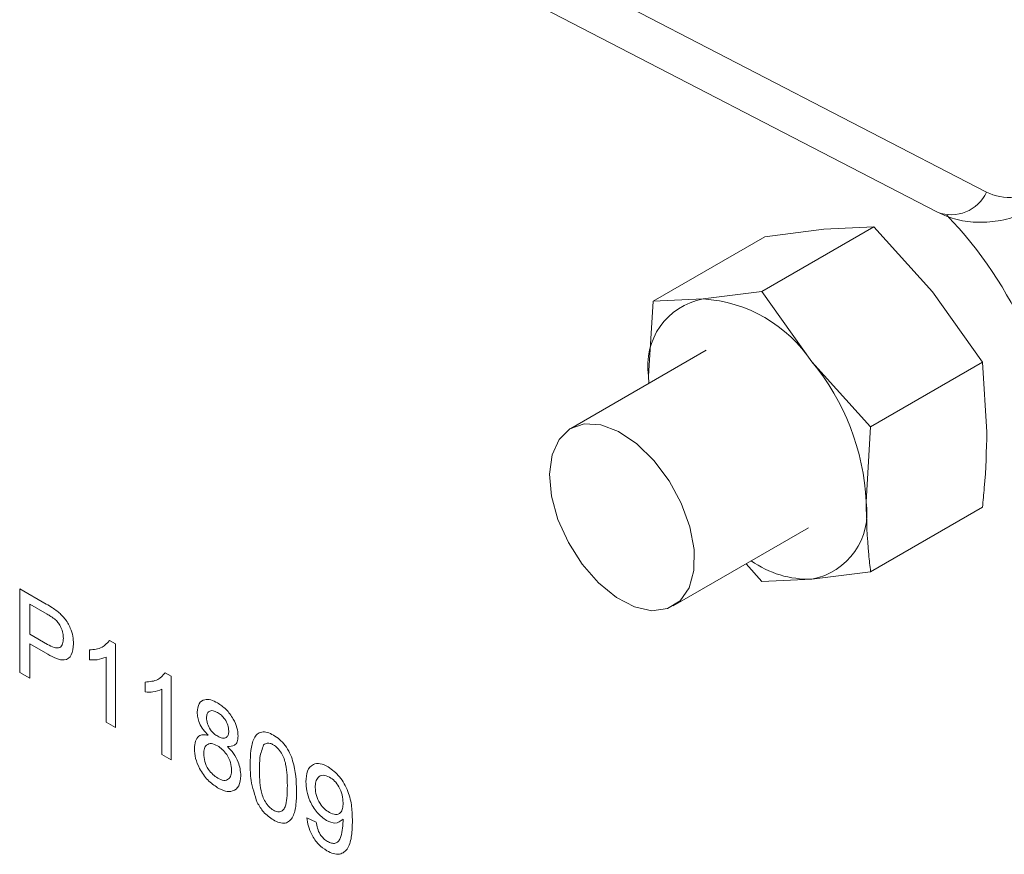
# Model space of a CAD drawing. Units: millimetres. Extents: x 7 to 835, y 10 to 581.
# Drawn here: x 670 to 684, y 453 to 466 of the extents above; entities that cross this region are included whole.
import ezdxf

# ---------------------------------------------------------------- set-up
doc = ezdxf.new("R2010")
doc.units = ezdxf.units.MM

msp = doc.modelspace()

# ---------------------------------------------------------------- linework, layer by layer
at = {"color": 7, "linetype": 'Continuous', "lineweight": 15}
for p, q in [((676.68509564, 466.95798282), (684.19414017, 463.06834878)), ((675.96740725, 466.66473661), (683.47645178, 462.77510105)), ((680.90742487, 461.61409316), (682.54329158, 462.55845891)), ((680.95230139, 462.41620078), (681.81374544, 462.52540289)), ((681.81374544, 462.52540289), (682.54329158, 462.55845891)), ((682.54329158, 462.55845891), (683.40473562, 461.6069438)), ((679.31643468, 461.47183503), (680.95230139, 462.41620078)), ((680.90742487, 461.61409316), (680.04598017, 461.50489372)), ((681.63697036, 460.58643463), (680.90742487, 461.61409316)), ((683.40473562, 461.6069438), (684.13428111, 460.57928299)), ((679.31643468, 461.47183503), (679.2504854, 460.37304611)), ((680.04598017, 461.50489372), (679.31643468, 461.47183503)), ((680.0915363, 460.75366066), (678.11117179, 459.61042056)), ((682.4984144, 459.63491724), (681.63697036, 460.58643463)), ((682.4984144, 459.63491724), (684.13428111, 460.57928299)), ((684.13428111, 460.57928299), (684.20023039, 459.55663748)), ((679.2504854, 460.37304611), (679.25294309, 460.26955038)), ((679.2504854, 460.37304611), (679.25552195, 460.27103943)), ((682.43246512, 458.53612832), (682.4984144, 459.63491724)), ((682.4984144, 457.51348205), (684.13428111, 458.4578478)), ((679.61104972, 457.01227367), (681.59141422, 458.15551377)), ((680.67586811, 457.62698037), (680.90742487, 457.37122354)), ((681.63697036, 457.40428147), (682.4984144, 457.51348205)), ((680.90742487, 457.37122354), (681.63697036, 457.40428147)), ((670.0478967, 457.26467657), (670.43757032, 457.03972277)), ((670.0478967, 456.03986534), (670.0478967, 457.26467657)), ((670.45074368, 456.89079353), (670.19747702, 457.03700127)), ((670.19747702, 457.03700127), (670.19747702, 456.59732548)), ((670.19747702, 456.59732548), (670.45329324, 456.44964592)), ((670.45733028, 456.30599101), (670.19747702, 456.45600111)), ((670.19747702, 456.45600111), (670.19747702, 455.95351446)), ((671.36097361, 456.5066534), (671.44851212, 456.4561185)), ((671.44851212, 456.4561185), (671.44851212, 455.23130727)), ((671.06776235, 456.22495851), (671.06776235, 456.36971781)), ((671.31253001, 455.30980807), (671.31253001, 456.26423824)), ((670.19747702, 455.95351446), (670.0478967, 456.03986534)), ((672.17686607, 456.03564871), (672.26440454, 455.98511383)), ((672.26440454, 455.98511383), (672.26440454, 454.7603026)), ((671.88365475, 455.75395386), (671.88365475, 455.89871315)), ((672.12842245, 454.83880339), (672.12842245, 455.79323356)), ((671.44851212, 455.23130727), (671.31253001, 455.30980807)), ((672.26440454, 454.7603026), (672.12842245, 454.83880339)), ((674.24974273, 453.91254271), (674.38572493, 453.84974457))]:
    msp.add_line(p, q, dxfattribs=at)
at = {"color": 7, "linetype": 'Continuous', "lineweight": 15, "flags": 128}
msp.add_lwpolyline([(677.92398249, 458.27867696), (677.82987978, 458.62014601), (677.80057323, 458.94221298), (677.8379048, 459.22463947), (677.93952744, 459.44968062), (678.09905655, 459.60319693), (678.30646844, 459.67554059), (678.54873116, 459.66216777), (678.81062114, 459.56391621), (679.07568398, 459.38696235), (679.32726379, 459.14242413), (679.54955417, 458.84566522), (679.72858674, 458.51533428), (679.85311356, 458.17218481), (679.91530782, 457.83778013), (679.91126435, 457.53313071), (679.84123473, 457.27738047), (679.70962066, 457.08659764), (679.52469148, 456.97277055), (679.29806788, 456.94305017), (679.04398824, 456.9993059), (678.77841765, 457.13800196), (678.51804298, 457.3504231), (678.27922445, 457.62322284), (678.07696831, 457.93925984), (677.92398249, 458.27867696)], dxfattribs=at)
at = {"color": 8, "linetype": 'Continuous', "lineweight": 15}
msp.add_arc((683.67995429, 463.30190492), 0.56474383, 248.878626205, 335.571258202, dxfattribs=at)
at = {"color": 7, "linetype": 'Continuous', "lineweight": 15}
for centre, radius, start, end in [((679.39741791, 458.64487482), 5.87009261, 2.732523084, 44.119643199), ((680.22709521, 460.5321289), 0.98948171, 100.546899917, 189.251816439), ((679.92311958, 459.4548531), 2.05371888, 33.435056667, 86.570319866), ((678.98261573, 458.37710175), 3.45351274, 2.639276259, 39.772059997), ((681.4558597, 458.37704309), 0.98947777, 280.546683824, 9.251996312), ((681.59584945, 458.86496259), 1.46125982, 234.765873567, 271.612557439)]:
    msp.add_arc(centre, radius, start, end, dxfattribs=at)
msp.add_ellipse((685.12972933, 464.6924551), major_axis=(0.97515045, 1.60185654), ratio=0.5922922836, start_param=3.1824427971, end_param=3.9145232774, dxfattribs=at)
for points, knots in [([(683.47645178, 462.77510105), (683.5468754, 462.74326431), (683.71300797, 462.66815998), (684.00062906, 462.6187838), (684.32587679, 462.63163941), (684.64654844, 462.70684987), (684.85261449, 462.80309565), (684.95152167, 462.84929152)], [0, 0, 0, 0, 0.1542752158, 0.3639423459, 0.5758521877, 0.796418355, 1, 1, 1, 1]), ([(684.20023039, 459.55663748), (684.19302711, 459.28695218), (684.18340126, 458.92656784), (684.14415766, 458.55209302), (684.13428111, 458.4578478)], [0, 0, 0, 0, 0.74832693401, 1, 1, 1, 1]), ([(682.4984144, 457.51348205), (682.48853375, 457.59632161), (682.44927403, 457.92547549), (682.43965974, 458.27475412), (682.43246512, 458.53612832)], [0, 0, 0, 0, 0.2516742501, 1, 1, 1, 1]), ([(670.43757032, 457.03972277), (670.4670446, 457.02256977), (670.51966778, 456.9919449), (670.57184632, 456.95408091), (670.59479964, 456.93742456)], [0, 0, 0, 0, 0.56010049359, 1, 1, 1, 1]), ([(670.57291505, 456.80946997), (670.55024425, 456.8264996), (670.50973063, 456.85693221), (670.46877928, 456.88044024), (670.45074368, 456.89079353)], [0, 0, 0, 0, 0.559584803, 1, 1, 1, 1]), ([(670.59479964, 456.93742456), (670.63324046, 456.90440109), (670.70996895, 456.83848571), (670.78891407, 456.69871265), (670.83001773, 456.56766391), (670.83440072, 456.49408651), (670.83659281, 456.45728785)], [0, 0, 0, 0, 0.2800129822, 0.5589104047, 0.7793954849, 1, 1, 1, 1]), ([(670.6870125, 456.53873165), (670.68566956, 456.5639994), (670.68298581, 456.61449492), (670.65686951, 456.69192747), (670.61943991, 456.76081993), (670.58841812, 456.79325874), (670.57291505, 456.80946997)], [0, 0, 0, 0, 0.2802605821, 0.5600775799, 0.7801496784, 1, 1, 1, 1]), ([(670.45329324, 456.44964592), (670.48580207, 456.43218542), (670.55046752, 456.39745358), (670.63759571, 456.39148058), (670.6817681, 456.45316673), (670.68526161, 456.51016506), (670.6870125, 456.53873165)], [0, 0, 0, 0, 0.2814008098, 0.5597529086, 0.7793557277, 1, 1, 1, 1]), ([(670.83659281, 456.45728785), (670.8309539, 456.39926155), (670.81971212, 456.28357977), (670.68438194, 456.18491147), (670.54354455, 456.26001564), (670.45733028, 456.30599101)], [0, 0, 0, 0, 0.2807512729, 0.5597084843, 1, 1, 1, 1]), ([(671.06776235, 456.36971781), (671.13393664, 456.37470387), (671.25201493, 456.38360077), (671.32770314, 456.46907935), (671.36097361, 456.5066534)], [0, 0, 0, 0, 0.5604272911, 1, 1, 1, 1]), ([(671.31253001, 456.26423824), (671.27049946, 456.24809001), (671.19540278, 456.21923769), (671.10678292, 456.22320962), (671.06776235, 456.22495851)], [0, 0, 0, 0, 0.5596859056, 1, 1, 1, 1]), ([(671.88365475, 455.89871315), (671.94982908, 455.90369919), (672.0679074, 455.91259604), (672.14359561, 455.99807465), (672.17686607, 456.03564871)], [0, 0, 0, 0, 0.5604273835, 1, 1, 1, 1]), ([(672.12842245, 455.79323356), (672.0863919, 455.77708532), (672.01129521, 455.748233), (671.92267534, 455.75220495), (671.88365475, 455.75395386)], [0, 0, 0, 0, 0.55968583518, 1, 1, 1, 1]), ([(672.64515435, 455.45640991), (672.65046141, 455.50189505), (672.66107806, 455.59288701), (672.74475973, 455.64801309), (672.84363365, 455.64406744), (672.90959502, 455.61043001), (672.94261515, 455.59359118)], [0, 0, 0, 0, 0.27927128703, 0.5586756322, 0.77907389019, 1, 1, 1, 1]), ([(672.94261515, 455.59359118), (672.98520294, 455.56523213), (673.07022599, 455.50861561), (673.17091052, 455.37102713), (673.23379303, 455.22832045), (673.24024773, 455.14749711), (673.24347544, 455.10708079)], [0, 0, 0, 0, 0.2803482678, 0.5596924128, 0.7798208874, 1, 1, 1, 1]), ([(672.80578316, 455.11955284), (672.7810712, 455.14573365), (672.73173384, 455.19800355), (672.6777203, 455.29135016), (672.64914457, 455.38138195), (672.64648494, 455.43139089), (672.64515435, 455.45640991)], [0, 0, 0, 0, 0.280309702, 0.5596374759, 0.7796906913, 1, 1, 1, 1]), ([(672.94431489, 455.45128551), (672.92122184, 455.46293339), (672.87514808, 455.48617248), (672.81998719, 455.47555542), (672.78664899, 455.43657753), (672.78297384, 455.39697349), (672.78113641, 455.3771731)], [0, 0, 0, 0, 0.2803650775, 0.5593664671, 0.7797013053, 1, 1, 1, 1]), ([(673.10749341, 455.1814106), (673.10476707, 455.21011959), (673.09931673, 455.26751296), (673.05501194, 455.35350428), (672.99961108, 455.41568457), (672.96276122, 455.43940935), (672.94431489, 455.45128551)], [0, 0, 0, 0, 0.2796925107, 0.5591450839, 0.7793165535, 1, 1, 1, 1]), ([(672.78113641, 455.3771731), (672.7835229, 455.34822389), (672.78828711, 455.29043165), (672.83273287, 455.20265714), (672.88951476, 455.140616), (672.92687847, 455.11694445), (672.94558975, 455.10509004)], [0, 0, 0, 0, 0.2799357439, 0.55884466246, 0.779074949, 1, 1, 1, 1]), ([(672.60435972, 454.92472223), (672.60678908, 454.96282654), (672.61163996, 455.03891218), (672.6602896, 455.10897136), (672.72921454, 455.13438298), (672.78024588, 455.12449901), (672.80578316, 455.11955284)], [0, 0, 0, 0, 0.2801867654, 0.5594692689, 0.7795481453, 1, 1, 1, 1]), ([(672.94558975, 455.10509004), (672.96876226, 455.09334142), (673.0149671, 455.06991526), (673.070365, 455.08075572), (673.10268716, 455.12135772), (673.10589107, 455.16138974), (673.10749341, 455.1814106)], [0, 0, 0, 0, 0.2804778723, 0.5592591196, 0.7795761864, 1, 1, 1, 1]), ([(673.24347544, 455.10708079), (673.24118024, 455.0782314), (673.23659304, 455.02057297), (673.18531214, 454.95476395), (673.12379862, 454.95655287), (673.08624621, 454.95764496)], [0, 0, 0, 0, 0.2806124903, 0.5608325407, 1, 1, 1, 1]), ([(673.42025217, 454.69710949), (673.42187958, 454.76542987), (673.42513039, 454.90190207), (673.45934543, 455.05350848), (673.51934601, 455.14004291), (673.58568014, 455.1742078), (673.67011895, 455.1674537), (673.73015803, 455.13689817), (673.76020733, 455.12160526)], [0, 0, 0, 0, 0.2504947178, 0.5003714792, 0.6254389864, 0.750208193, 0.8749802805, 1, 1, 1, 1]), ([(673.76020733, 455.12160526), (673.79024641, 455.10202999), (673.85029989, 455.06289552), (673.93459914, 454.972613), (674.00244972, 454.86242846), (674.08619113, 454.62792284), (674.09395688, 454.44821336), (674.10016258, 454.30460557)], [0, 0, 0, 0, 0.1253733629, 0.2506437555, 0.3756975495, 0.5011131833, 1, 1, 1, 1]), ([(672.94134029, 454.96621882), (672.91112805, 454.98078615), (672.85083797, 455.00985602), (672.78278271, 454.98594636), (672.74550783, 454.92791518), (672.74206476, 454.87542992), (672.7403418, 454.8491657)], [0, 0, 0, 0, 0.2801108472, 0.558975842, 0.7793065311, 1, 1, 1, 1]), ([(673.14828802, 454.60875626), (673.14536116, 454.64606011), (673.13951396, 454.72058459), (673.08498317, 454.83395238), (673.01388778, 454.91879347), (672.96554536, 454.95039561), (672.94134029, 454.96621882)], [0, 0, 0, 0, 0.2799701008, 0.5593155725, 0.779349133, 1, 1, 1, 1]), ([(673.61763862, 454.97867272), (673.59552901, 454.91999842), (673.55591024, 454.81485841), (673.55613491, 454.67909772), (673.5562342, 454.61909947)], [0, 0, 0, 0, 0.558058793, 1, 1, 1, 1]), ([(673.75872001, 454.98113945), (673.74332764, 454.9888641), (673.71255485, 455.00430741), (673.66075833, 455.00881093), (673.63398487, 454.99009781), (673.61763862, 454.97867272)], [0, 0, 0, 0, 0.2804529112, 0.5606883416, 1, 1, 1, 1]), ([(673.96418038, 454.38359716), (673.9632203, 454.48457158), (673.96202003, 454.61080768), (673.9193378, 454.77823927), (673.87880101, 454.86095762), (673.82383359, 454.93646173), (673.78042488, 454.96624664), (673.75872001, 454.98113945)], [0, 0, 0, 0, 0.5003518041, 0.6255292862, 0.7505162358, 0.8752551677, 1, 1, 1, 1]), ([(672.94431489, 454.352096), (672.89465519, 454.38566478), (672.79549992, 454.45269137), (672.68091396, 454.61765372), (672.61399732, 454.78439637), (672.60757366, 454.87792642), (672.60435972, 454.92472223)], [0, 0, 0, 0, 0.2801305774, 0.5593351999, 0.7795225651, 1, 1, 1, 1]), ([(672.7403418, 454.8491657), (672.74308623, 454.81211758), (672.74854978, 454.73836319), (672.80115239, 454.62412957), (672.87348773, 454.5422392), (672.92140767, 454.50928886), (672.94537725, 454.49280709)], [0, 0, 0, 0, 0.28055246012, 0.55851626985, 0.7791696166, 1, 1, 1, 1]), ([(673.08624621, 454.95764496), (673.11767572, 454.92457256), (673.18046047, 454.85850591), (673.2660224, 454.70199225), (673.27735869, 454.59392954), (673.28427005, 454.52804731)], [0, 0, 0, 0, 0.2812260312, 0.561787511, 1, 1, 1, 1]), ([(673.52330105, 454.13587007), (673.48713435, 454.24576196), (673.42231638, 454.44271024), (673.42088491, 454.6191281), (673.42025217, 454.69710949)], [0, 0, 0, 0, 0.5579733473, 1, 1, 1, 1]), ([(674.23614461, 454.44029955), (674.24010943, 454.49634792), (674.24802412, 454.60823323), (674.33118987, 454.69752106), (674.44243285, 454.715823), (674.52161378, 454.67807255), (674.56122671, 454.65918661)], [0, 0, 0, 0, 0.2803253051, 0.5595931448, 0.7796716542, 1, 1, 1, 1]), ([(672.94537725, 454.49280709), (672.97575714, 454.47802732), (673.03637471, 454.44853697), (673.10580047, 454.47076916), (673.14310493, 454.52955392), (673.14655912, 454.58233701), (673.14828802, 454.60875626)], [0, 0, 0, 0, 0.2801924776, 0.5590734059, 0.7793052618, 1, 1, 1, 1]), ([(673.5562342, 454.61909947), (673.55733232, 454.51848575), (673.55870522, 454.39269566), (673.59992151, 454.22567871), (673.64124217, 454.14350384), (673.69524957, 454.06758454), (673.73855873, 454.0374692), (673.76020733, 454.02241569)], [0, 0, 0, 0, 0.5003629176, 0.6255676912, 0.7505383075, 0.8753036132, 1, 1, 1, 1]), ([(674.58204906, 454.5058417), (674.5486904, 454.52036181), (674.48195913, 454.54940811), (674.41262442, 454.51083092), (674.37670502, 454.44125459), (674.37365369, 454.38274049), (674.37212664, 454.3534568)], [0, 0, 0, 0, 0.2792514489, 0.5586196501, 0.7791088679, 1, 1, 1, 1]), ([(674.56122671, 454.65918661), (674.61977549, 454.61517772), (674.73687579, 454.52715789), (674.86389682, 454.29646671), (674.91202806, 454.07142143), (674.91471034, 453.93507346), (674.91605493, 453.86672385)], [0, 0, 0, 0, 0.2489514508, 0.4979145096, 0.7483105366, 1, 1, 1, 1]), ([(673.28427005, 454.52804731), (673.27859253, 454.47447517), (673.26723828, 454.36733844), (673.1741234, 454.29592941), (673.06028293, 454.29366823), (672.9830003, 454.33260527), (672.94431489, 454.352096)], [0, 0, 0, 0, 0.279532173, 0.5590249734, 0.7792608831, 1, 1, 1, 1]), ([(674.53721733, 453.87220883), (674.48954472, 453.90729399), (674.39412053, 453.97752244), (674.29416325, 454.1470936), (674.24271113, 454.30669263), (674.23833502, 454.39573195), (674.23614461, 454.44029955)], [0, 0, 0, 0, 0.2790458012, 0.5585538943, 0.7790392816, 1, 1, 1, 1]), ([(674.7800729, 454.12973144), (674.77803748, 454.1676452), (674.77397582, 454.2433019), (674.72658898, 454.36085744), (674.65700831, 454.45525148), (674.607051, 454.48896782), (674.58204906, 454.5058417)], [0, 0, 0, 0, 0.28063671896, 0.56000892183, 0.77979941277, 1, 1, 1, 1]), ([(673.76020733, 454.02241569), (673.78180716, 454.01262824), (673.82502548, 453.99304488), (673.879292, 454.00595486), (673.92024176, 454.04098729), (673.96183176, 454.15989524), (673.96313664, 454.28418298), (673.96418038, 454.38359716)], [0, 0, 0, 0, 0.1246562681, 0.2494202268, 0.374387384, 0.4995905233, 1, 1, 1, 1]), ([(674.10016258, 454.30460557), (674.09857385, 454.23631153), (674.09540023, 454.09988819), (674.06082926, 453.94876923), (674.00104686, 453.86212887), (673.93474535, 453.82795962), (673.85023228, 453.83511314), (673.7902346, 453.86575558), (673.76020733, 453.88109132)], [0, 0, 0, 0, 0.2504788282, 0.5003533849, 0.6253870282, 0.7501730891, 0.8749681737, 1, 1, 1, 1]), ([(674.37212664, 454.3534568), (674.37482898, 454.31577453), (674.38022424, 454.2405412), (674.4335937, 454.12528554), (674.50505875, 454.03789328), (674.55409676, 454.00572246), (674.57864949, 453.98961493)], [0, 0, 0, 0, 0.280187589, 0.559399501, 0.779396715, 1, 1, 1, 1]), ([(673.76020733, 453.88109132), (673.70918048, 453.91560959), (673.61801481, 453.97728068), (673.55225435, 454.08739045), (673.52330105, 454.13587007)], [0, 0, 0, 0, 0.5597155739, 1, 1, 1, 1]), ([(674.57864949, 453.98961493), (674.6103589, 453.97535304), (674.67373701, 453.94684758), (674.74296659, 453.97810983), (674.77590525, 454.04615924), (674.77868235, 454.10184716), (674.7800729, 454.12973144)], [0, 0, 0, 0, 0.2795267327, 0.5586945522, 0.7790277826, 1, 1, 1, 1]), ([(674.54274169, 453.42934385), (674.50110907, 453.45745054), (674.41798664, 453.51356751), (674.32116571, 453.65234012), (674.26684713, 453.79141637), (674.25544834, 453.87213796), (674.24974273, 453.91254271)], [0, 0, 0, 0, 0.279962661, 0.558964917, 0.7792422455, 1, 1, 1, 1]), ([(674.38572493, 453.84974457), (674.39078003, 453.81983441), (674.4008606, 453.76018942), (674.4381494, 453.67200719), (674.49336088, 453.60415956), (674.53094435, 453.57914116), (674.54975322, 453.56662055)], [0, 0, 0, 0, 0.2807277481, 0.5598100467, 0.7797042854, 1, 1, 1, 1]), ([(674.7800729, 453.8919826), (674.74396077, 453.86309679), (674.6793718, 453.81143257), (674.58071461, 453.85361215), (674.53721733, 453.87220883)], [0, 0, 0, 0, 0.5591068748, 1, 1, 1, 1]), ([(674.91605493, 453.86672385), (674.91441022, 453.79404963), (674.91112639, 453.64894821), (674.87066564, 453.49067284), (674.80094948, 453.40606945), (674.72756635, 453.37577514), (674.63857791, 453.38130043), (674.57469606, 453.41332488), (674.54274169, 453.42934385)], [0, 0, 0, 0, 0.2504833497, 0.5001153003, 0.6251652056, 0.7500940442, 0.8749944189, 1, 1, 1, 1]), ([(674.54975322, 453.56662055), (674.57019308, 453.55660687), (674.6110557, 453.53658788), (674.66695841, 453.53623541), (674.71197437, 453.55978235), (674.76412692, 453.65897473), (674.77334281, 453.77162448), (674.78071037, 453.86168131)], [0, 0, 0, 0, 0.1252073554, 0.2503099711, 0.3753386422, 0.5006201399, 1, 1, 1, 1]), ([(674.78071037, 453.86168131), (674.78062023, 453.86732171), (674.78045927, 453.87739389), (674.78019096, 453.88752493), (674.7800729, 453.8919826)], [0, 0, 0, 0, 0.5599980846, 1, 1, 1, 1])]:
    msp.add_open_spline(points, degree=3, knots=knots, dxfattribs=at)

doc.saveas('drawing.dxf')
